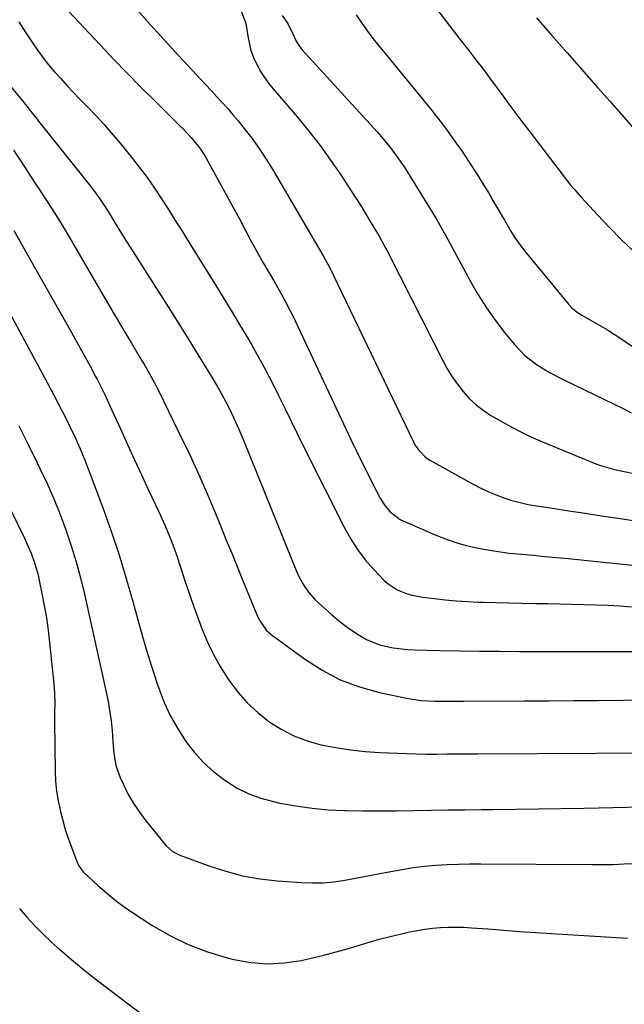
# Model space of a CAD drawing. Units: inches. Extents: x 1820553 to 1825960, y 468611 to 473955.
# Drawn here: x 1824610 to 1824809, y 472967 to 473290 of the extents above; entities that cross this region are included whole.
import ezdxf

# ---------------------------------------------------------------- set-up
doc = ezdxf.new("R2010")
doc.units = ezdxf.units.IN
doc.header["$MEASUREMENT"] = 0
doc.layers.add('7', color=7, linetype='Continuous')
doc.layers.add('8', color=7, linetype='Continuous')

msp = doc.modelspace()

# ---------------------------------------------------------------- linework, layer by layer
at = {"layer": '7', "color": 18}
for points in [[(1824733.62, 473310.84, 1968), (1824754.64, 473283.32, 1968), (1824754.96, 473282.9, 1968), (1824755.61, 473282.07, 1968), (1824756.59, 473280.84, 1968), (1824757.24, 473280.01, 1968), (1824760.22, 473276.16, 1968), (1824762.03, 473273.81, 1968), (1824763.82, 473271.45, 1968), (1824765.59, 473269.07, 1968), (1824767.34, 473266.69, 1968), (1824768.27, 473265.42, 1968), (1824770.48, 473262.4, 1968), (1824772.72, 473259.39, 1968), (1824774.97, 473256.4, 1968), (1824777.23, 473253.41, 1968), (1824785.65, 473242.38, 1968), (1824786.72, 473240.98, 1968), (1824788.86, 473238.19, 1968), (1824791.04, 473235.42, 1968), (1824792.16, 473234.06, 1968), (1824794.49, 473231.43, 1968), (1824799.71, 473225.77, 1968), (1824803.58, 473221.71, 1968), (1824807.52, 473217.74, 1968), (1824811.59, 473213.88, 1968)], [(1824622.91, 473296.26, 1978), (1824636.8, 473281.48, 1978), (1824641.22, 473276.82, 1978), (1824645.68, 473272.2, 1978), (1824650.19, 473267.63, 1978), (1824654.73, 473263.09, 1978), (1824663.29, 473254.65, 1978), (1824663.58, 473254.36, 1978), (1824665.02, 473252.9, 1978), (1824666.66, 473251.16, 1978), (1824669.48, 473247.66, 1978), (1824670.83, 473245.61, 1978), (1824671.45, 473244.55, 1978), (1824675.95, 473236.39, 1978), (1824678.12, 473232.42, 1978), (1824680.27, 473228.45, 1978), (1824682.41, 473224.47, 1978), (1824684.54, 473220.48, 1978), (1824686.12, 473217.49, 1978), (1824687.47, 473215.01, 1978), (1824688.83, 473212.53, 1978), (1824690.24, 473210.08, 1978), (1824691.68, 473207.65, 1978), (1824693.59, 473204.43, 1978), (1824695.51, 473201.12, 1978), (1824697.36, 473197.78, 1978), (1824699.1, 473194.38, 1978), (1824699.93, 473192.66, 1978), (1824719.09, 473151.98, 1978), (1824720.82, 473148.36, 1978), (1824722.57, 473144.76, 1978), (1824724.37, 473141.18, 1978), (1824726.19, 473137.61, 1978), (1824728.59, 473132.97, 1978), (1824730.04, 473130.62, 1978), (1824731.83, 473128.51, 1978), (1824735.12, 473126.04, 1978), (1824736.35, 473125.42, 1978), (1824746.62, 473120.96, 1978), (1824749.94, 473119.65, 1978), (1824753.3, 473118.47, 1978), (1824756.74, 473117.51, 1978), (1824760.21, 473116.69, 1978), (1824763.73, 473116.04, 1978), (1824767.26, 473115.47, 1978), (1824770.81, 473115.02, 1978), (1824774.88, 473114.61, 1978), (1824778.7, 473114.28, 1978), (1824782.52, 473113.93, 1978), (1824786.34, 473113.56, 1978), (1824790.16, 473113.18, 1978), (1824813.36, 473110.81, 1978)], [(1824648.89, 473292.96, 1976), (1824652.25, 473289.19, 1976), (1824655.64, 473285.45, 1976), (1824659.98, 473280.72, 1976), (1824662.48, 473278.01, 1976), (1824665.57, 473274.67, 1976), (1824668.44, 473271.57, 1976), (1824671.31, 473268.46, 1976), (1824673.24, 473266.41, 1976), (1824674.98, 473264.57, 1976), (1824676.8, 473262.61, 1976), (1824678.59, 473260.62, 1976), (1824680.33, 473258.59, 1976), (1824682.04, 473256.53, 1976), (1824683.93, 473254.2, 1976), (1824686.48, 473250.89, 1976), (1824688.93, 473247.52, 1976), (1824691.22, 473244.04, 1976), (1824693.41, 473240.49, 1976), (1824707.6, 473216.28, 1976), (1824709.88, 473212.36, 1976), (1824711.43, 473209.63, 1976), (1824711.82, 473208.85, 1976), (1824739.45, 473151.4, 1976), (1824739.93, 473150.5, 1976), (1824741.06, 473148.8, 1976), (1824743.17, 473146.59, 1976), (1824744, 473146, 1976), (1824744.86, 473145.46, 1976), (1824759.07, 473137.57, 1976), (1824761.51, 473136.3, 1976), (1824763.99, 473135.12, 1976), (1824766.53, 473134.06, 1976), (1824769.11, 473133.1, 1976), (1824771.73, 473132.27, 1976), (1824774.38, 473131.54, 1976), (1824777.06, 473130.96, 1976), (1824779.77, 473130.47, 1976), (1824785.02, 473129.68, 1976), (1824790.36, 473128.86, 1976), (1824795.71, 473128.05, 1976), (1824801.06, 473127.23, 1976), (1824806.41, 473126.42, 1976), (1824807.99, 473126.18, 1976), (1824814.12, 473125.19, 1976)], [(1824683.11, 473292.28, 1974), (1824684.59, 473288.5, 1974), (1824685.15, 473284.29, 1974), (1824686.17, 473279.61, 1974), (1824687, 473277.36, 1974), (1824689.15, 473273.06, 1974), (1824691.84, 473269.06, 1974), (1824693.34, 473267.17, 1974), (1824701.45, 473257.74, 1974), (1824705.21, 473253.17, 1974), (1824708.86, 473248.52, 1974), (1824712.31, 473243.73, 1974), (1824715.65, 473238.84, 1974), (1824718.43, 473234.6, 1974), (1824720.27, 473231.76, 1974), (1824722.08, 473228.9, 1974), (1824723.85, 473226.01, 1974), (1824725.6, 473223.11, 1974), (1824728.17, 473218.79, 1974), (1824729.9, 473215.76, 1974), (1824731.13, 473213.45, 1974), (1824731.53, 473212.67, 1974), (1824749.05, 473178.04, 1974), (1824750.51, 473175.37, 1974), (1824752.09, 473172.78, 1974), (1824753.84, 473170.31, 1974), (1824755.71, 473167.91, 1974), (1824757.76, 473165.68, 1974), (1824759.95, 473163.61, 1974), (1824762.33, 473161.77, 1974), (1824764.85, 473160.09, 1974), (1824766.81, 473158.92, 1974), (1824770.45, 473156.85, 1974), (1824774.15, 473154.89, 1974), (1824777.93, 473153.1, 1974), (1824781.77, 473151.42, 1974), (1824799.19, 473144.24, 1974), (1824800.7, 473143.67, 1974), (1824805.34, 473142.37, 1974), (1824808.51, 473141.73, 1974), (1824811.68, 473141.1, 1974)], [(1824696.39, 473291.09, 1972), (1824698.29, 473288.5, 1972), (1824699.83, 473285.27, 1972), (1824701.1, 473282.47, 1972), (1824702.84, 473279.96, 1972), (1824727.65, 473252.89, 1972), (1824729.01, 473251.36, 1972), (1824731.61, 473248.2, 1972), (1824734.06, 473244.92, 1972), (1824736.36, 473241.54, 1972), (1824737.46, 473239.81, 1972), (1824745.57, 473226.66, 1972), (1824747.07, 473224.17, 1972), (1824748.51, 473221.64, 1972), (1824749.92, 473219.09, 1972), (1824751.32, 473216.53, 1972), (1824758.18, 473203.93, 1972), (1824760.7, 473199.59, 1972), (1824763.37, 473195.35, 1972), (1824766.27, 473191.27, 1972), (1824769.32, 473187.28, 1972), (1824772.52, 473183.33, 1972), (1824775.91, 473179.76, 1972), (1824779.81, 473176.75, 1972), (1824784.05, 473174.17, 1972), (1824788.46, 473171.87, 1972), (1824805.45, 473163.69, 1972), (1824808.15, 473162.35, 1972), (1824810.82, 473160.96, 1972)], [(1824779.77, 473290.34, 1966), (1824784.76, 473284.56, 1966), (1824789.79, 473278.82, 1966), (1824792.17, 473276.14, 1966), (1824796.04, 473271.77, 1966), (1824799.91, 473267.39, 1966), (1824803.77, 473263, 1966), (1824807.62, 473258.61, 1966), (1824814.55, 473250.72, 1966)], [(1824604.34, 473271.66, 1982), (1824612.81, 473261.35, 1982), (1824614.26, 473259.54, 1982), (1824616.14, 473257.09, 1982), (1824616.62, 473256.48, 1982), (1824633.24, 473235.67, 1982), (1824634.99, 473233.4, 1982), (1824636.66, 473231.08, 1982), (1824638.26, 473228.71, 1982), (1824639.78, 473226.29, 1982), (1824641.05, 473224.19, 1982), (1824642.44, 473221.92, 1982), (1824643.84, 473219.65, 1982), (1824645.25, 473217.4, 1982), (1824646.67, 473215.15, 1982), (1824659.06, 473195.67, 1982), (1824662.05, 473190.95, 1982), (1824665.01, 473186.22, 1982), (1824667.95, 473181.47, 1982), (1824670.88, 473176.71, 1982), (1824673.68, 473172.11, 1982), (1824675.15, 473169.62, 1982), (1824676.58, 473167.11, 1982), (1824677.95, 473164.56, 1982), (1824679.26, 473161.99, 1982), (1824680.52, 473159.38, 1982), (1824681.73, 473156.76, 1982), (1824682.89, 473154.11, 1982), (1824684, 473151.44, 1982), (1824701.03, 473109.27, 1982), (1824701.68, 473107.78, 1982), (1824703.2, 473104.92, 1982), (1824705.02, 473102.22, 1982), (1824707.15, 473099.79, 1982), (1824708.33, 473098.67, 1982), (1824712.69, 473094.83, 1982), (1824714.77, 473093.08, 1982), (1824716.9, 473091.39, 1982), (1824719.11, 473089.81, 1982), (1824721.37, 473088.29, 1982), (1824724.03, 473086.74, 1982), (1824728.3, 473084.98, 1982), (1824732.85, 473083.94, 1982), (1824737.49, 473083.39, 1982), (1824739.82, 473083.27, 1982), (1824748.12, 473083.09, 1982), (1824754.61, 473082.97, 1982), (1824761.11, 473082.88, 1982), (1824767.6, 473082.83, 1982), (1824774.1, 473082.81, 1982), (1824803.11, 473082.79, 1982), (1824807.07, 473082.79, 1982), (1824811.03, 473082.79, 1982)], [(1824608.47, 473246.95, 1984), (1824611.01, 473243.02, 1984), (1824612.64, 473240.55, 1984), (1824614.04, 473238.42, 1984), (1824615.44, 473236.29, 1984), (1824616.83, 473234.16, 1984), (1824619.25, 473230.46, 1984), (1824621.82, 473226.45, 1984), (1824624.35, 473222.42, 1984), (1824626.81, 473218.35, 1984), (1824629.22, 473214.26, 1984), (1824639.99, 473195.67, 1984), (1824641.71, 473192.72, 1984), (1824643.44, 473189.78, 1984), (1824645.19, 473186.84, 1984), (1824646.95, 473183.92, 1984), (1824649.53, 473179.64, 1984), (1824651.4, 473176.49, 1984), (1824652.33, 473174.91, 1984), (1824654.12, 473171.72, 1984), (1824655.79, 473168.47, 1984), (1824662.74, 473154.3, 1984), (1824666.16, 473147.14, 1984), (1824669.48, 473139.93, 1984), (1824672.64, 473132.65, 1984), (1824675.69, 473125.33, 1984), (1824678.14, 473119.29, 1984), (1824679.9, 473114.95, 1984), (1824681.66, 473110.62, 1984), (1824683.42, 473106.29, 1984), (1824685.18, 473101.95, 1984), (1824687.89, 473095.31, 1984), (1824688.81, 473093.34, 1984), (1824691.25, 473089.79, 1984), (1824692.03, 473089.05, 1984), (1824692.86, 473088.36, 1984), (1824703.81, 473080.33, 1984), (1824709.53, 473076.68, 1984), (1824715.49, 473073.54, 1984), (1824721.8, 473071.2, 1984), (1824728.34, 473069.37, 1984), (1824737.2, 473067.51, 1984), (1824741.82, 473066.77, 1984), (1824746.49, 473066.5, 1984), (1824751.18, 473066.47, 1984), (1824755.87, 473066.48, 1984), (1824775.73, 473066.6, 1984), (1824783.85, 473066.65, 1984), (1824791.96, 473066.71, 1984), (1824800.08, 473066.77, 1984), (1824808.19, 473066.83, 1984), (1824823.38, 473066.95, 1984)], [(1824608.58, 473220.67, 1986), (1824610.97, 473216.4, 1986), (1824613.37, 473212.14, 1986), (1824615.78, 473207.88, 1986), (1824626.91, 473188.2, 1986), (1824628.56, 473185.27, 1986), (1824630.19, 473182.34, 1986), (1824631.81, 473179.4, 1986), (1824633.41, 473176.45, 1986), (1824635.33, 473172.89, 1986), (1824635.95, 473171.71, 1986), (1824637.17, 473169.33, 1986), (1824638.33, 473166.92, 1986), (1824640.02, 473163.28, 1986), (1824643.46, 473155.65, 1986), (1824645.75, 473150.62, 1986), (1824648.05, 473145.6, 1986), (1824650.37, 473140.59, 1986), (1824652.7, 473135.58, 1986), (1824656.04, 473128.48, 1986), (1824658.08, 473123.97, 1986), (1824659.99, 473119.41, 1986), (1824661.74, 473114.78, 1986), (1824663.27, 473110.08, 1986), (1824663.57, 473109.08, 1986), (1824664.46, 473106.21, 1986), (1824665.39, 473103.36, 1986), (1824666.38, 473100.53, 1986), (1824667.4, 473097.71, 1986), (1824670.28, 473089.99, 1986), (1824672.01, 473085.83, 1986), (1824673.93, 473081.76, 1986), (1824676.13, 473077.84, 1986), (1824678.52, 473074.02, 1986), (1824679.05, 473073.23, 1986), (1824681.9, 473069.48, 1986), (1824684.99, 473065.96, 1986), (1824688.44, 473062.79, 1986), (1824692.12, 473059.85, 1986), (1824696.11, 473057.35, 1986), (1824700.25, 473055.2, 1986), (1824704.61, 473053.55, 1986), (1824709.13, 473052.24, 1986), (1824714.03, 473051.28, 1986), (1824718.79, 473050.52, 1986), (1824723.59, 473050.02, 1986), (1824728.4, 473049.69, 1986), (1824737.13, 473049.33, 1986), (1824740.45, 473049.22, 1986), (1824743.77, 473049.19, 1986), (1824747.09, 473049.2, 1986), (1824750.41, 473049.22, 1986), (1824753.82, 473049.26, 1986), (1824756.06, 473049.28, 1986), (1824760.55, 473049.31, 1986), (1824818.91, 473049.63, 1986)], [(1824607.33, 473193.37, 1988), (1824619.58, 473170.67, 1988), (1824621.46, 473167.14, 1988), (1824623.31, 473163.59, 1988), (1824625.11, 473160.02, 1988), (1824626.88, 473156.43, 1988), (1824628.58, 473152.81, 1988), (1824630.21, 473149.15, 1988), (1824631.74, 473145.46, 1988), (1824633.2, 473141.73, 1988), (1824637.58, 473130.1, 1988), (1824640.32, 473122.46, 1988), (1824642.91, 473114.77, 1988), (1824645.27, 473107.01, 1988), (1824647.48, 473099.2, 1988), (1824648.67, 473094.77, 1988), (1824650.23, 473089.16, 1988), (1824651.86, 473083.57, 1988), (1824653.61, 473078.02, 1988), (1824655.43, 473072.49, 1988), (1824656.12, 473070.48, 1988), (1824657.83, 473066.06, 1988), (1824659.79, 473061.76, 1988), (1824662.1, 473057.64, 1988), (1824664.65, 473053.64, 1988), (1824664.86, 473053.33, 1988), (1824667.66, 473049.75, 1988), (1824670.68, 473046.39, 1988), (1824674.04, 473043.38, 1988), (1824677.63, 473040.6, 1988), (1824681.74, 473038.06, 1988), (1824685.5, 473036.16, 1988), (1824689.46, 473034.73, 1988), (1824693.55, 473033.6, 1988), (1824695.67, 473033.14, 1988), (1824700.94, 473032.18, 1988), (1824706.24, 473031.41, 1988), (1824711.57, 473030.95, 1988), (1824716.93, 473030.69, 1988), (1824717.35, 473030.68, 1988), (1824722.91, 473030.6, 1988), (1824728.46, 473030.57, 1988), (1824734.02, 473030.6, 1988), (1824739.57, 473030.69, 1988), (1824745.13, 473030.8, 1988), (1824750.69, 473030.89, 1988), (1824756.24, 473030.96, 1988), (1824761.8, 473031.02, 1988), (1824765.55, 473031.05, 1988), (1824772.98, 473031.12, 1988), (1824780.41, 473031.22, 1988), (1824787.84, 473031.35, 1988), (1824795.27, 473031.5, 1988), (1824814.36, 473031.95, 1988)], [(1824603.31, 473137.56, 1992), (1824611.92, 473120.09, 1992), (1824612.72, 473118.4, 1992), (1824614.18, 473114.98, 1992), (1824615.44, 473111.47, 1992), (1824616.46, 473107.9, 1992), (1824616.87, 473106.08, 1992), (1824617.76, 473101.77, 1992), (1824618.52, 473097.79, 1992), (1824619.2, 473093.78, 1992), (1824619.76, 473089.77, 1992), (1824620.24, 473085.73, 1992), (1824621.64, 473072.17, 1992), (1824621.87, 473069.07, 1992), (1824621.92, 473065.95, 1992), (1824621.9, 473062.84, 1992), (1824621.91, 473059.72, 1992), (1824622.09, 473043.52, 1992), (1824622.23, 473040.29, 1992), (1824622.52, 473037.08, 1992), (1824623.03, 473033.89, 1992), (1824623.77, 473030.37, 1992), (1824624.54, 473027.42, 1992), (1824625.39, 473024.48, 1992), (1824626.35, 473021.59, 1992), (1824627.39, 473018.72, 1992), (1824629.22, 473013.97, 1992), (1824629.41, 473013.49, 1992), (1824629.86, 473012.57, 1992), (1824631.05, 473010.91, 1992), (1824631.41, 473010.55, 1992), (1824636.08, 473006.17, 1992), (1824638.85, 473003.71, 1992), (1824641.7, 473001.35, 1992), (1824644.68, 472999.15, 1992), (1824647.74, 472997.06, 1992), (1824653.78, 472993.16, 1992), (1824659.64, 472989.78, 1992), (1824665.67, 472986.8, 1992), (1824671.96, 472984.43, 1992), (1824678.42, 472982.46, 1992), (1824680.62, 472981.91, 1992), (1824686.13, 472980.93, 1992), (1824691.64, 472980.47, 1992), (1824697.17, 472980.79, 1992), (1824702.7, 472981.62, 1992), (1824706.4, 472982.45, 1992), (1824710.07, 472983.33, 1992), (1824713.73, 472984.27, 1992), (1824717.36, 472985.3, 1992), (1824720.97, 472986.4, 1992), (1824724.58, 472987.49, 1992), (1824728.21, 472988.53, 1992), (1824731.87, 472989.47, 1992), (1824735.54, 472990.34, 1992), (1824738.19, 472990.93, 1992), (1824740.68, 472991.43, 1992), (1824743.19, 472991.86, 1992), (1824745.72, 472992.16, 1992), (1824748.26, 472992.39, 1992), (1824750.8, 472992.5, 1992), (1824753.35, 472992.53, 1992), (1824755.89, 472992.46, 1992), (1824758.44, 472992.31, 1992), (1824763.79, 472991.89, 1992), (1824769.01, 472991.49, 1992), (1824774.24, 472991.11, 1992), (1824779.46, 472990.75, 1992), (1824784.69, 472990.42, 1992), (1824809.59, 472988.91, 1992)], [(1824610.35, 472998.61, 1994), (1824612.83, 472995.71, 1994), (1824615.4, 472992.9, 1994), (1824618.1, 472990.2, 1994), (1824620.88, 472987.59, 1994), (1824622.85, 472985.84, 1994), (1824626.72, 472982.47, 1994), (1824630.65, 472979.16, 1994), (1824634.66, 472975.96, 1994), (1824638.73, 472972.83, 1994), (1824656.3, 472959.67, 1994)]]:
    msp.add_polyline3d(points, dxfattribs=at)
at = {"layer": '8', "color": 18}
for points in [[(1824720.65, 473291.34, 1970), (1824722.3, 473288.84, 1970), (1824724.02, 473286.4, 1970), (1824725.8, 473284.01, 1970), (1824726.73, 473282.84, 1970), (1824727.67, 473281.67, 1970), (1824742.66, 473263.46, 1970), (1824745.44, 473260, 1970), (1824748.16, 473256.5, 1970), (1824750.81, 473252.94, 1970), (1824753.39, 473249.33, 1970), (1824754.93, 473247.13, 1970), (1824756.73, 473244.52, 1970), (1824758.49, 473241.88, 1970), (1824760.2, 473239.2, 1970), (1824761.87, 473236.51, 1970), (1824764.11, 473232.83, 1970), (1824765.15, 473231.07, 1970), (1824767.19, 473227.53, 1970), (1824769.23, 473223.99, 1970), (1824771.34, 473220.49, 1970), (1824772.61, 473218.51, 1970), (1824775.1, 473215.01, 1970), (1824776.42, 473213.33, 1970), (1824790.21, 473196.53, 1970), (1824791.32, 473195.34, 1970), (1824793.24, 473193.85, 1970), (1824794.62, 473192.97, 1970), (1824798.48, 473190.79, 1970), (1824800.75, 473189.47, 1970), (1824802.99, 473188.12, 1970), (1824805.21, 473186.7, 1970), (1824807.39, 473185.25, 1970), (1824831.46, 473168.79, 1970)], [(1824610.16, 473288.95, 1980), (1824612.45, 473285.35, 1980), (1824614.84, 473281.82, 1980), (1824616.29, 473279.77, 1980), (1824618.08, 473277.34, 1980), (1824619.93, 473274.96, 1980), (1824621.87, 473272.66, 1980), (1824623.88, 473270.4, 1980), (1824625.94, 473268.19, 1980), (1824628.01, 473266, 1980), (1824630.1, 473263.82, 1980), (1824633.04, 473260.79, 1980), (1824635.53, 473258.17, 1980), (1824637.97, 473255.51, 1980), (1824640.34, 473252.78, 1980), (1824642.67, 473250.01, 1980), (1824647.03, 473244.66, 1980), (1824649.63, 473241.35, 1980), (1824652.16, 473238, 1980), (1824654.57, 473234.55, 1980), (1824656.9, 473231.05, 1980), (1824659.16, 473227.5, 1980), (1824661.42, 473223.95, 1980), (1824663.66, 473220.39, 1980), (1824665.89, 473216.82, 1980), (1824673.84, 473204.02, 1980), (1824676.79, 473199.25, 1980), (1824679.71, 473194.46, 1980), (1824682.6, 473189.65, 1980), (1824685.47, 473184.82, 1980), (1824686.39, 473183.27, 1980), (1824688.73, 473179.19, 1980), (1824691, 473175.06, 1980), (1824693.17, 473170.88, 1980), (1824695.27, 473166.66, 1980), (1824697.32, 473162.42, 1980), (1824699.39, 473158.18, 1980), (1824701.47, 473153.95, 1980), (1824703.57, 473149.73, 1980), (1824716.73, 473123.44, 1980), (1824718.79, 473119.73, 1980), (1824721.07, 473116.18, 1980), (1824723.66, 473112.84, 1980), (1824726.45, 473109.66, 1980), (1824729.91, 473106.06, 1980), (1824731.2, 473104.89, 1980), (1824734.09, 473102.98, 1980), (1824737.35, 473101.68, 1980), (1824739.05, 473101.2, 1980), (1824742.51, 473100.56, 1980), (1824746.24, 473100.1, 1980), (1824749.86, 473099.7, 1980), (1824753.5, 473099.37, 1980), (1824757.13, 473099.13, 1980), (1824760.78, 473098.96, 1980), (1824762.37, 473098.9, 1980), (1824766.53, 473098.77, 1980), (1824770.7, 473098.66, 1980), (1824774.86, 473098.57, 1980), (1824779.47, 473098.5, 1980), (1824783.41, 473098.44, 1980), (1824787.35, 473098.37, 1980), (1824791.28, 473098.29, 1980), (1824795.22, 473098.2, 1980), (1824799.15, 473098.07, 1980), (1824803.09, 473097.91, 1980), (1824807.02, 473097.7, 1980), (1824810.94, 473097.45, 1980)], [(1824610.13, 473156.7, 1990), (1824613.12, 473150.77, 1990), (1824616.08, 473144.82, 1990), (1824617.1, 473142.74, 1990), (1824619.43, 473137.78, 1990), (1824621.64, 473132.77, 1990), (1824623.69, 473127.69, 1990), (1824625.62, 473122.57, 1990), (1824627.36, 473117.37, 1990), (1824628.97, 473112.14, 1990), (1824630.38, 473106.85, 1990), (1824631.66, 473101.53, 1990), (1824638.96, 473068.47, 1990), (1824639.39, 473066.37, 1990), (1824640.11, 473062.14, 1990), (1824640.4, 473060.02, 1990), (1824640.8, 473056.79, 1990), (1824640.91, 473055.24, 1990), (1824640.95, 473053.16, 1990), (1824641.25, 473049.51, 1990), (1824641.95, 473045.43, 1990), (1824643.33, 473041.53, 1990), (1824644.41, 473039.18, 1990), (1824645.93, 473036.17, 1990), (1824647.59, 473033.25, 1990), (1824649.46, 473030.46, 1990), (1824651.48, 473027.76, 1990), (1824658.43, 473019.18, 1990), (1824660.46, 473017.3, 1990), (1824662.93, 473016.02, 1990), (1824672.47, 473012.54, 1990), (1824677.94, 473010.79, 1990), (1824683.49, 473009.35, 1990), (1824689.13, 473008.37, 1990), (1824694.84, 473007.7, 1990), (1824702.86, 473007.1, 1990), (1824706.39, 473006.97, 1990), (1824709.92, 473007.02, 1990), (1824713.43, 473007.35, 1990), (1824716.93, 473007.85, 1990), (1824720.42, 473008.5, 1990), (1824723.91, 473009.17, 1990), (1824727.4, 473009.85, 1990), (1824732.08, 473010.77, 1990), (1824735.73, 473011.43, 1990), (1824739.39, 473012, 1990), (1824743.07, 473012.44, 1990), (1824746.76, 473012.78, 1990), (1824750.46, 473013.01, 1990), (1824754.16, 473013.17, 1990), (1824757.87, 473013.25, 1990), (1824761.58, 473013.26, 1990), (1824797.84, 473012.96, 1990), (1824801.39, 473012.97, 1990), (1824804.93, 473013.04, 1990), (1824808.48, 473013.18, 1990), (1824812.02, 473013.38, 1990)]]:
    msp.add_polyline3d(points, dxfattribs=at)

doc.saveas('drawing.dxf')
